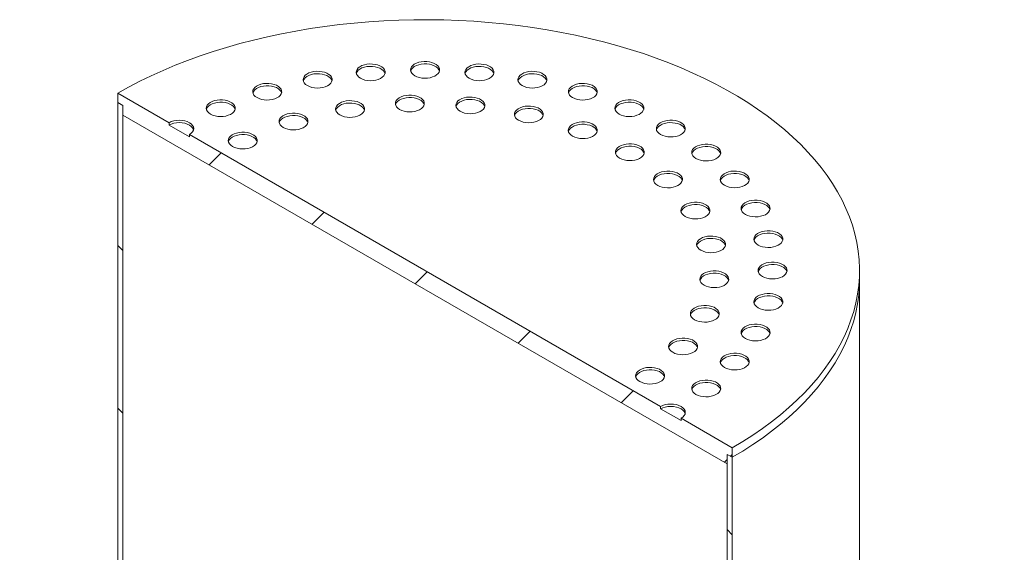
# Model space of a CAD drawing. Units: millimetres. Extents: x 8 to 412, y 5 to 290.
# Drawn here: x 307 to 334, y 230 to 244 of the extents above; entities that cross this region are included whole.
import ezdxf

# ---------------------------------------------------------------- set-up
doc = ezdxf.new("R2010")
doc.units = ezdxf.units.MM

msp = doc.modelspace()

# ---------------------------------------------------------------- hatches: boundary and pattern name
at = {"linetype": 'Continuous', "lineweight": 0}
h = msp.add_hatch(dxfattribs=at)
h.set_pattern_fill('ANSI31', style=0)
h.paths.add_polyline_path([(326.505047, 232.09257), (326.505047, 232.353863), (326.646468, 232.272223), (326.646468, 232.533516), (325.232255, 233.349924), (325.232255, 233.284601), (324.666569, 233.611164), (324.666569, 233.676487), (311.655804, 241.187442), (311.655804, 241.122118), (311.090119, 241.448682), (311.090119, 241.514005), (309.675905, 242.330413), (309.675905, 242.06912), (309.817327, 241.987479), (309.817327, 241.726186)], flags=0)
h = msp.add_hatch(dxfattribs=at)
h.set_pattern_fill('ANSI31', angle=90, style=0)
edge = h.paths.add_edge_path(flags=0)
edge.add_line((307.625296, 223.985933), (309.463773, 224.150321))
edge.add_arc((309.11022, 225.061568), 1, 291.2056799, 330.0026883)
edge.add_line((309.817327, 224.653364), (309.817327, 241.987479))
edge.add_line((309.817327, 241.987479), (309.675905, 242.06912))
edge.add_line((309.675905, 242.06912), (309.675905, 224.735005))
edge.add_arc((309.11022, 225.061568), 0.8, 291.2056799, 330.0026883, ccw=False)
edge.add_line((309.393063, 224.33257), (307.554585, 224.168183))
edge.add_arc((308.261692, 222.345688), 2, 111.2056799, 150.0026883)
edge.add_line((306.847478, 223.162097), (306.847478, 211.040304))
edge.add_line((306.847478, 211.040304), (306.9889, 210.958663))
edge.add_line((306.9889, 210.958663), (306.9889, 223.080456))
edge.add_arc((308.261692, 222.345688), 1.8, 111.2056799, 150.0026883, ccw=False)
h = msp.add_hatch(dxfattribs=at)
h.set_pattern_fill('ANSI31', style=0)
edge = h.paths.add_edge_path(flags=0)
edge.add_line((338.638999, 206.605632), (332.444744, 210.1815))
edge.add_arc((332.444744, 210.214161), 0.04, 150.0026883, 270, ccw=False)
edge.add_line((332.41646, 210.230489), (332.41646, 210.295813))
edge.add_arc((332.388175, 210.312141), 0.04, 330.0026883, 450)
edge.add_line((332.388175, 210.344802), (331.369941, 210.932616))
edge.add_arc((331.369941, 211.030601), 0.12, 150.0026883, 270, ccw=False)
edge.add_line((331.285089, 211.079586), (331.285089, 211.144909))
edge.add_arc((331.200236, 211.193893), 0.12, 330.0026883, 450)
edge.add_line((331.200236, 211.291878), (330.521413, 211.683754))
edge.add_arc((330.521413, 211.585769), 0.12, 90, 150.0026883)
edge.add_line((330.436561, 211.634754), (330.436561, 211.56943))
edge.add_arc((330.351708, 211.618415), 0.12, 270, 330.0026883, ccw=False)
edge.add_line((330.351708, 211.52043), (330.153718, 211.634727))
edge.add_line((330.153718, 211.634727), (330.153718, 211.504081))
edge.add_line((330.153718, 211.504081), (330.351708, 211.389784))
edge.add_arc((330.351708, 211.618415), 0.28, 270, 330.0026883)
edge.add_line((330.549698, 211.504118), (330.549698, 211.536779))
edge.add_line((330.549698, 211.536779), (331.171952, 211.17756))
edge.add_line((331.171952, 211.17756), (331.171952, 211.144898))
edge.add_arc((331.369941, 211.030601), 0.28, 150.0026883, 270)
edge.add_line((331.369941, 210.80197), (332.30618, 210.261491))
edge.add_arc((332.444744, 210.214161), 0.2, 161.1412345, 270)
edge.add_line((332.444744, 210.050853), (338.638999, 206.474985))
edge.add_arc((338.638999, 208.075405), 1.96, 270, 330.0026883)
edge.add_line((340.024928, 207.275326), (340.024928, 236.670795))
edge.add_arc((344.295853, 234.205242), 6.04, -29.9973117, 150.0026883, ccw=False)
edge.add_line((348.566778, 231.73969), (348.679915, 231.674377))
edge.add_arc((344.295853, 234.205242), 6.2, 330.0026883, 510.0026883)
edge.add_line((339.911791, 236.736107), (339.911791, 207.340638))
edge.add_arc((338.638999, 208.075405), 1.8, 270, 330.0026883, ccw=False)
h = msp.add_hatch(dxfattribs=at)
h.set_pattern_fill('ANSI31', style=0)
edge = h.paths.add_edge_path(flags=0)
edge.add_line((332.41646, 206.507063), (332.41646, 206.572386))
edge.add_arc((332.444744, 206.556058), 0.04, 90, 150.0026883, ccw=False)
edge.add_line((332.444744, 206.58872), (338.638999, 203.012852))
edge.add_arc((338.638999, 208.075405), 6.2, 270, 330.0026883)
edge.add_line((343.023061, 205.54454), (343.023061, 234.94001))
edge.add_arc((344.295853, 234.205242), 1.8, -29.9973117, 150.0026883, ccw=False)
edge.add_line((345.568646, 233.470475), (345.681783, 233.405162))
edge.add_arc((344.295853, 234.205242), 1.96, 330.0026883, 510.0026883)
edge.add_line((342.909924, 235.005322), (342.909924, 205.609853))
edge.add_arc((338.638999, 208.075405), 6.04, 270, 330.0026883, ccw=False)
edge.add_line((338.638999, 203.143499), (332.444744, 206.719366))
edge.add_arc((332.444744, 206.556058), 0.2, 90, 140.8887946)
edge.add_line((332.30618, 206.668711), (331.369941, 207.20919))
edge.add_arc((331.369941, 206.980559), 0.28, 90, 150.0026883)
edge.add_line((331.171952, 207.094856), (331.171952, 207.062194))
edge.add_line((331.171952, 207.062194), (330.549698, 207.421414))
edge.add_line((330.549698, 207.421414), (330.549698, 207.454075))
edge.add_arc((330.351708, 207.568373), 0.28, 330.0026883, 450)
edge.add_line((330.351708, 207.797004), (330.153718, 207.911301))
edge.add_line((330.153718, 207.911301), (330.153718, 207.780655))
edge.add_line((330.153718, 207.780655), (330.351708, 207.666357))
edge.add_arc((330.351708, 207.568373), 0.12, -29.9973117, 90, ccw=False)
edge.add_line((330.436561, 207.519388), (330.436561, 207.454065))
edge.add_arc((330.521413, 207.40508), 0.12, 150.0026883, 270)
edge.add_line((330.521413, 207.307095), (331.200236, 206.91522))
edge.add_arc((331.200236, 207.013204), 0.12, 270, 330.0026883)
edge.add_line((331.285089, 206.96422), (331.285089, 207.029543))
edge.add_arc((331.369941, 206.980559), 0.12, 90, 150.0026883, ccw=False)
edge.add_line((331.369941, 207.078544), (332.388175, 206.49073))
edge.add_arc((332.388175, 206.523391), 0.04, 270, 330.0026883)
h = msp.add_hatch(dxfattribs=at)
h.set_pattern_fill('ANSI31', angle=90, style=0)
edge = h.paths.add_edge_path(flags=0)
edge.add_arc((327.212154, 214.611544), 0.8, 150.0026883, 234.8993285, ccw=False)
edge.add_line((326.646468, 214.938107), (326.646468, 232.272223))
edge.add_line((326.646468, 232.272223), (326.505047, 232.353863))
edge.add_line((326.505047, 232.353863), (326.505047, 215.019748))
edge.add_arc((327.212154, 214.611544), 1, 150.0026883, 234.8993285)
edge.add_line((326.8586, 214.108501), (328.156776, 212.493582))
edge.add_line((328.156776, 212.493582), (332.303322, 210.099832))
edge.add_line((332.303322, 210.099832), (332.303322, 210.26314))
edge.add_line((332.303322, 210.26314), (328.19467, 212.635015))
edge.add_line((328.19467, 212.635015), (326.929311, 214.20911))

# ---------------------------------------------------------------- linework, layer by layer
at = {"color": 7, "linetype": 'Continuous', "lineweight": 15}
for p, q in [((309.675905, 242.330413), (309.675905, 242.06912)), ((311.090119, 241.514005), (309.675905, 242.330413)), ((309.675905, 242.06912), (309.817327, 241.987479)), ((309.675905, 224.735005), (309.675905, 242.06912)), ((309.817327, 241.987479), (309.817327, 241.726186)), ((309.817327, 241.987479), (309.817327, 224.653364)), ((309.817327, 241.726186), (326.505047, 232.09257)), ((311.090119, 241.514005), (311.090119, 241.448682)), ((311.655804, 241.122118), (311.090119, 241.448682)), ((311.655804, 241.122118), (311.655804, 241.187442)), ((324.666569, 233.676487), (311.655804, 241.187442)), ((330.161187, 237.170671), (330.161187, 237.431964)), ((330.161187, 219.836556), (330.161187, 237.170671)), ((324.666569, 233.676487), (324.666569, 233.611164)), ((325.232255, 233.284601), (324.666569, 233.611164)), ((325.232255, 233.284601), (325.232255, 233.349924)), ((326.646468, 232.533516), (325.232255, 233.349924)), ((326.646468, 232.272223), (326.646468, 232.533516)), ((326.505047, 232.353863), (326.646468, 232.272223)), ((326.505047, 232.09257), (326.505047, 232.353863)), ((326.505047, 215.019748), (326.505047, 232.353863)), ((326.646468, 232.272223), (326.646468, 214.938107))]:
    msp.add_line(p, q, dxfattribs=at)
at = {"color": 7, "linetype": 'Continuous', "lineweight": 15, "flags": 128}
for points in [[(326.646468, 232.533516), (326.934291, 232.70551), (327.211659, 232.883137), (327.478242, 233.066185), (327.733721, 233.254435), (327.977792, 233.447664), (328.210165, 233.645642), (328.430562, 233.848131), (328.638721, 234.054892), (328.834394, 234.265676), (329.017347, 234.480235), (329.187363, 234.698311), (329.344238, 234.919644), (329.487787, 235.143972), (329.617837, 235.371026), (329.734235, 235.600536), (329.83684, 235.832229), (329.925531, 236.065828), (330.000203, 236.301056), (330.060766, 236.537631), (330.107148, 236.775272), (330.139293, 237.013695), (330.157165, 237.252617), (330.16074, 237.491753), (330.150015, 237.730817), (330.125003, 237.969525), (330.085733, 238.207593), (330.032253, 238.444736), (329.964626, 238.680673), (329.882932, 238.915121), (329.787269, 239.147802), (329.677752, 239.378437), (329.554509, 239.606754), (329.417689, 239.832478), (329.267455, 240.055342), (329.103985, 240.27508), (328.927474, 240.491429), (328.738133, 240.704132), (328.536187, 240.912936), (328.321877, 241.117591), (328.095459, 241.317854), (327.857201, 241.513487), (327.607389, 241.704255), (327.346319, 241.889932), (327.074303, 242.070296), (326.791665, 242.245133), (326.498743, 242.414234), (326.195884, 242.577397), (325.88345, 242.734428), (325.561813, 242.885141), (325.231357, 243.029354), (324.892475, 243.166897), (324.545572, 243.297606), (324.19106, 243.421325), (323.829362, 243.537905), (323.460909, 243.64721), (323.08614, 243.749107), (322.705503, 243.843476), (322.319449, 243.930205), (321.928441, 244.009189), (321.532942, 244.080336), (321.133426, 244.143559), (320.730368, 244.198784), (320.324247, 244.245945), (319.915549, 244.284985), (319.504761, 244.315859), (319.092371, 244.338528), (318.678871, 244.352968), (318.264755, 244.359159), (317.850515, 244.357095), (317.436645, 244.346778), (317.023639, 244.328221), (316.611988, 244.301445), (316.202184, 244.266483), (315.794714, 244.223376), (315.390064, 244.172175), (314.988717, 244.112943), (314.59115, 244.045748), (314.197838, 243.970671), (313.809249, 243.887802), (313.425847, 243.79724), (313.048087, 243.699092), (312.676421, 243.593476), (312.311291, 243.480516), (311.953133, 243.360348), (311.602373, 243.233116), (311.259429, 243.09897), (310.92471, 242.958071), (310.598615, 242.810586), (310.281533, 242.656691), (309.973841, 242.49657), (309.675905, 242.330413)], [(316.376573, 242.742414), (316.435213, 242.714463), (316.501956, 242.693425), (316.57439, 242.680058), (316.649897, 242.674846), (316.725748, 242.677978), (316.799202, 242.68934), (316.867603, 242.708522), (316.92848, 242.73483), (316.979632, 242.767313), (317.019211, 242.804799), (317.045786, 242.84593), (317.058397, 242.889222), (317.056587, 242.93311), (317.040423, 242.976006), (317.010488, 243.016361), (316.967864, 243.052717), (316.914092, 243.083759), (316.851116, 243.108365), (316.781211, 243.125646), (316.706904, 243.134978), (316.63088, 243.136022), (316.555888, 243.128742), (316.484638, 243.113401), (316.419705, 243.090553), (316.363435, 243.061023), (316.317863, 243.025879), (316.284636, 242.986392), (316.264954, 242.943988), (316.259529, 242.9002), (316.268557, 242.856611), (316.291712, 242.814796), (316.328156, 242.776266), (316.376573, 242.742414)], [(317.878344, 242.810645), (317.936984, 242.782694), (318.003727, 242.761655), (318.076161, 242.748288), (318.151668, 242.743077), (318.227519, 242.746208), (318.300972, 242.757571), (318.369374, 242.776752), (318.430251, 242.80306), (318.481403, 242.835544), (318.520982, 242.873029), (318.547557, 242.914161), (318.560168, 242.957453), (318.558358, 243.00134), (318.542193, 243.044237), (318.512258, 243.084592), (318.469635, 243.120948), (318.415863, 243.15199), (318.352886, 243.176596), (318.282981, 243.193877), (318.208674, 243.203208), (318.132651, 243.204253), (318.057659, 243.196973), (317.986409, 243.181632), (317.921476, 243.158783), (317.865206, 243.129254), (317.819634, 243.09411), (317.786407, 243.054623), (317.766725, 243.012219), (317.7613, 242.968431), (317.770328, 242.924842), (317.793483, 242.883027), (317.829927, 242.844497), (317.878344, 242.810645)], [(318.557165, 242.941265), (318.542193, 242.978914), (318.512258, 243.019269), (318.469635, 243.055624), (318.415863, 243.086666), (318.352886, 243.111272), (318.282981, 243.128554), (318.208674, 243.137885), (318.132651, 243.13893), (318.057659, 243.13165), (317.986409, 243.116309), (317.921476, 243.09346), (317.865206, 243.063931), (317.819634, 243.028787), (317.786407, 242.9893), (317.766725, 242.946896), (317.765208, 242.941265)], [(319.380115, 242.742414), (319.438755, 242.714463), (319.505498, 242.693425), (319.577932, 242.680058), (319.653439, 242.674846), (319.72929, 242.677978), (319.802743, 242.68934), (319.871145, 242.708522), (319.932022, 242.73483), (319.983174, 242.767313), (320.022753, 242.804799), (320.049328, 242.84593), (320.061939, 242.889222), (320.060129, 242.93311), (320.043964, 242.976006), (320.014029, 243.016361), (319.971406, 243.052717), (319.917634, 243.083759), (319.854657, 243.108365), (319.784752, 243.125646), (319.710445, 243.134978), (319.634422, 243.136022), (319.55943, 243.128742), (319.48818, 243.113401), (319.423247, 243.090553), (319.366977, 243.061023), (319.321405, 243.025879), (319.288178, 242.986392), (319.268496, 242.943988), (319.263071, 242.9002), (319.272099, 242.856611), (319.295254, 242.814796), (319.331698, 242.776266), (319.380115, 242.742414)], [(314.911781, 242.539402), (314.970421, 242.511451), (315.037164, 242.490412), (315.109598, 242.477045), (315.185105, 242.471834), (315.260956, 242.474966), (315.334409, 242.486328), (315.402811, 242.505509), (315.463688, 242.531818), (315.51484, 242.564301), (315.554419, 242.601786), (315.580994, 242.642918), (315.593604, 242.68621), (315.591795, 242.730097), (315.57563, 242.772994), (315.545695, 242.813349), (315.503072, 242.849705), (315.4493, 242.880747), (315.386323, 242.905353), (315.316418, 242.922634), (315.242111, 242.931965), (315.166088, 242.93301), (315.091096, 242.92573), (315.019846, 242.910389), (314.954913, 242.88754), (314.898643, 242.858011), (314.853071, 242.822867), (314.819844, 242.78338), (314.800162, 242.740976), (314.794737, 242.697188), (314.803765, 242.653599), (314.82692, 242.611784), (314.863364, 242.573254), (314.911781, 242.539402)], [(315.590602, 242.670022), (315.57563, 242.707671), (315.545695, 242.748026), (315.503072, 242.784382), (315.4493, 242.815423), (315.386323, 242.840029), (315.316418, 242.857311), (315.242111, 242.866642), (315.166088, 242.867687), (315.091096, 242.860407), (315.019846, 242.845066), (314.954913, 242.822217), (314.898643, 242.792688), (314.853071, 242.757544), (314.819844, 242.718057), (314.800162, 242.675653), (314.798645, 242.670022)], [(317.055394, 242.873034), (317.040423, 242.910683), (317.010488, 242.951038), (316.967864, 242.987394), (316.914092, 243.018436), (316.851116, 243.043042), (316.781211, 243.060323), (316.706904, 243.069654), (316.63088, 243.070699), (316.555888, 243.063419), (316.484638, 243.048078), (316.419705, 243.025229), (316.363435, 242.9957), (316.317863, 242.960556), (316.284636, 242.921069), (316.264954, 242.878665), (316.263437, 242.873034)], [(320.058936, 242.873034), (320.043964, 242.910683), (320.014029, 242.951038), (319.971406, 242.987394), (319.917634, 243.018436), (319.854657, 243.043042), (319.784752, 243.060323), (319.710445, 243.069654), (319.634422, 243.070699), (319.55943, 243.063419), (319.48818, 243.048078), (319.423247, 243.025229), (319.366977, 242.9957), (319.321405, 242.960556), (319.288178, 242.921069), (319.268496, 242.878665), (319.266979, 242.873034)], [(320.844907, 242.539402), (320.903547, 242.511451), (320.97029, 242.490412), (321.042724, 242.477045), (321.118231, 242.471834), (321.194082, 242.474966), (321.267536, 242.486328), (321.335937, 242.505509), (321.396814, 242.531818), (321.447966, 242.564301), (321.487545, 242.601786), (321.51412, 242.642918), (321.526731, 242.68621), (321.524921, 242.730097), (321.508757, 242.772994), (321.478822, 242.813349), (321.436198, 242.849705), (321.382426, 242.880747), (321.31945, 242.905353), (321.249545, 242.922634), (321.175238, 242.931965), (321.099214, 242.93301), (321.024222, 242.92573), (320.952972, 242.910389), (320.888039, 242.88754), (320.831769, 242.858011), (320.786197, 242.822867), (320.75297, 242.78338), (320.733288, 242.740976), (320.727863, 242.697188), (320.736891, 242.653599), (320.760046, 242.611784), (320.79649, 242.573254), (320.844907, 242.539402)], [(321.523728, 242.670022), (321.508757, 242.707671), (321.478822, 242.748026), (321.436198, 242.784382), (321.382426, 242.815423), (321.31945, 242.840029), (321.249545, 242.857311), (321.175238, 242.866642), (321.099214, 242.867687), (321.024222, 242.860407), (320.952972, 242.845066), (320.888039, 242.822217), (320.831769, 242.792688), (320.786197, 242.757544), (320.75297, 242.718057), (320.733288, 242.675653), (320.731771, 242.670022)], [(313.520035, 242.206607), (313.578675, 242.178657), (313.645418, 242.157618), (313.717852, 242.144251), (313.793359, 242.139039), (313.86921, 242.142171), (313.942664, 242.153533), (314.011065, 242.172715), (314.071942, 242.199023), (314.123094, 242.231506), (314.162673, 242.268992), (314.189248, 242.310123), (314.201859, 242.353415), (314.200049, 242.397303), (314.183885, 242.440199), (314.15395, 242.480554), (314.111326, 242.51691), (314.057554, 242.547952), (313.994578, 242.572558), (313.924673, 242.589839), (313.850366, 242.599171), (313.774342, 242.600215), (313.69935, 242.592936), (313.6281, 242.577594), (313.563167, 242.554746), (313.506897, 242.525216), (313.461325, 242.490073), (313.428098, 242.450585), (313.408416, 242.408181), (313.402991, 242.364393), (313.412019, 242.320804), (313.435174, 242.278989), (313.471618, 242.240459), (313.520035, 242.206607)], [(322.236653, 242.206607), (322.295293, 242.178657), (322.362036, 242.157618), (322.434469, 242.144251), (322.509977, 242.139039), (322.585828, 242.142171), (322.659281, 242.153533), (322.727683, 242.172715), (322.78856, 242.199023), (322.839712, 242.231506), (322.879291, 242.268992), (322.905866, 242.310123), (322.918476, 242.353415), (322.916667, 242.397303), (322.900502, 242.440199), (322.870567, 242.480554), (322.827943, 242.51691), (322.774172, 242.547952), (322.711195, 242.572558), (322.64129, 242.589839), (322.566983, 242.599171), (322.49096, 242.600215), (322.415968, 242.592936), (322.344718, 242.577594), (322.279785, 242.554746), (322.223515, 242.525216), (322.177943, 242.490073), (322.144716, 242.450585), (322.125034, 242.408181), (322.119609, 242.364393), (322.128637, 242.320804), (322.151791, 242.278989), (322.188236, 242.240459), (322.236653, 242.206607)], [(314.198856, 242.337227), (314.183885, 242.374876), (314.15395, 242.415231), (314.111326, 242.451587), (314.057554, 242.482629), (313.994578, 242.507235), (313.924673, 242.524516), (313.850366, 242.533847), (313.774342, 242.534892), (313.69935, 242.527612), (313.6281, 242.512271), (313.563167, 242.489422), (313.506897, 242.459893), (313.461325, 242.424749), (313.428098, 242.385262), (313.408416, 242.342858), (313.4069, 242.337227)], [(322.915474, 242.337227), (322.900502, 242.374876), (322.870567, 242.415231), (322.827943, 242.451587), (322.774172, 242.482629), (322.711195, 242.507235), (322.64129, 242.524516), (322.566983, 242.533847), (322.49096, 242.534892), (322.415968, 242.527612), (322.344718, 242.512271), (322.279785, 242.489422), (322.223515, 242.459893), (322.177943, 242.424749), (322.144716, 242.385262), (322.125034, 242.342858), (322.123517, 242.337227)], [(312.235606, 241.752224), (312.294245, 241.724274), (312.360988, 241.703235), (312.433422, 241.689868), (312.508929, 241.684656), (312.58478, 241.687788), (312.658234, 241.69915), (312.726636, 241.718332), (312.787513, 241.74464), (312.838665, 241.777124), (312.878244, 241.814609), (312.904819, 241.855741), (312.917429, 241.899033), (312.91562, 241.94292), (312.899455, 241.985816), (312.86952, 242.026172), (312.826896, 242.062527), (312.773124, 242.093569), (312.710148, 242.118175), (312.640243, 242.135456), (312.565936, 242.144788), (312.489913, 242.145833), (312.414921, 242.138553), (312.343671, 242.123211), (312.278737, 242.100363), (312.222468, 242.070833), (312.176896, 242.03569), (312.143668, 241.996202), (312.123987, 241.953798), (312.118562, 241.910011), (312.12759, 241.866421), (312.150744, 241.824606), (312.187189, 241.786076), (312.235606, 241.752224)], [(312.914427, 241.882844), (312.899455, 241.920493), (312.86952, 241.960848), (312.826896, 241.997204), (312.773124, 242.028246), (312.710148, 242.052852), (312.640243, 242.070133), (312.565936, 242.079465), (312.489913, 242.080509), (312.414921, 242.073229), (312.343671, 242.057888), (312.278737, 242.03504), (312.222468, 242.00551), (312.176896, 241.970366), (312.143668, 241.930879), (312.123987, 241.888475), (312.12247, 241.882844)], [(315.807792, 241.72962), (315.866431, 241.701669), (315.933174, 241.68063), (316.005608, 241.667263), (316.081115, 241.662052), (316.156966, 241.665183), (316.23042, 241.676545), (316.298822, 241.695727), (316.359699, 241.722035), (316.410851, 241.754519), (316.45043, 241.792004), (316.477005, 241.833136), (316.489615, 241.876428), (316.487806, 241.920315), (316.471641, 241.963212), (316.441706, 242.003567), (316.399082, 242.039923), (316.345311, 242.070964), (316.282334, 242.095571), (316.212429, 242.112852), (316.138122, 242.122183), (316.062099, 242.123228), (315.987107, 242.115948), (315.915857, 242.100607), (315.850923, 242.077758), (315.794654, 242.048229), (315.749082, 242.013085), (315.715855, 241.973598), (315.696173, 241.931194), (315.690748, 241.887406), (315.699776, 241.843817), (315.72293, 241.802001), (315.759375, 241.763472), (315.807792, 241.72962)], [(316.486613, 241.86024), (316.471641, 241.897888), (316.441706, 241.938244), (316.399082, 241.974599), (316.345311, 242.005641), (316.282334, 242.030247), (316.212429, 242.047528), (316.138122, 242.05686), (316.062099, 242.057905), (315.987107, 242.050625), (315.915857, 242.035283), (315.850923, 242.012435), (315.794654, 241.982905), (315.749082, 241.947762), (315.715855, 241.908275), (315.696173, 241.865871), (315.694656, 241.86024)], [(317.459656, 241.880655), (317.518296, 241.852705), (317.585039, 241.831666), (317.657473, 241.818299), (317.73298, 241.813087), (317.808831, 241.816219), (317.882285, 241.827581), (317.950686, 241.846763), (318.011563, 241.873071), (318.062716, 241.905555), (318.102295, 241.94304), (318.128869, 241.984172), (318.14148, 242.027464), (318.13967, 242.071351), (318.123506, 242.114247), (318.093571, 242.154603), (318.050947, 242.190958), (317.997175, 242.222), (317.934199, 242.246606), (317.864294, 242.263887), (317.789987, 242.273219), (317.713963, 242.274264), (317.638972, 242.266984), (317.567721, 242.251642), (317.502788, 242.228794), (317.446519, 242.199264), (317.400947, 242.164121), (317.367719, 242.124633), (317.348037, 242.082229), (317.342612, 242.038442), (317.35164, 241.994852), (317.374795, 241.953037), (317.411239, 241.914507), (317.459656, 241.880655)], [(318.138478, 242.011275), (318.123506, 242.048924), (318.093571, 242.089279), (318.050947, 242.125635), (317.997175, 242.156677), (317.934199, 242.181283), (317.864294, 242.198564), (317.789987, 242.207896), (317.713963, 242.20894), (317.638972, 242.20166), (317.567721, 242.186319), (317.502788, 242.163471), (317.446519, 242.133941), (317.400947, 242.098797), (317.367719, 242.05931), (317.348037, 242.016906), (317.346521, 242.011275)], [(319.12982, 241.830125), (319.188459, 241.802175), (319.255202, 241.781136), (319.327636, 241.767769), (319.403143, 241.762557), (319.478995, 241.765689), (319.552448, 241.777051), (319.62085, 241.796233), (319.681727, 241.822541), (319.732879, 241.855025), (319.772458, 241.89251), (319.799033, 241.933642), (319.811643, 241.976934), (319.809834, 242.020821), (319.793669, 242.063718), (319.763734, 242.104073), (319.72111, 242.140428), (319.667339, 242.17147), (319.604362, 242.196076), (319.534457, 242.213358), (319.46015, 242.222689), (319.384127, 242.223734), (319.309135, 242.216454), (319.237885, 242.201113), (319.172951, 242.178264), (319.116682, 242.148734), (319.07111, 242.113591), (319.037883, 242.074104), (319.018201, 242.0317), (319.012776, 241.987912), (319.021804, 241.944323), (319.044958, 241.902507), (319.081403, 241.863977), (319.12982, 241.830125)], [(319.808641, 241.960745), (319.793669, 241.998394), (319.763734, 242.03875), (319.72111, 242.075105), (319.667339, 242.106147), (319.604362, 242.130753), (319.534457, 242.148034), (319.46015, 242.157366), (319.384127, 242.158411), (319.309135, 242.151131), (319.237885, 242.135789), (319.172951, 242.112941), (319.116682, 242.083411), (319.07111, 242.048268), (319.037883, 242.00878), (319.018201, 241.966376), (319.016684, 241.960745)], [(323.521083, 241.752224), (323.579722, 241.724274), (323.646465, 241.703235), (323.718899, 241.689868), (323.794406, 241.684656), (323.870257, 241.687788), (323.943711, 241.69915), (324.012112, 241.718332), (324.072989, 241.74464), (324.124142, 241.777124), (324.163721, 241.814609), (324.190296, 241.855741), (324.202906, 241.899033), (324.201096, 241.94292), (324.184932, 241.985816), (324.154997, 242.026172), (324.112373, 242.062527), (324.058601, 242.093569), (323.995625, 242.118175), (323.92572, 242.135456), (323.851413, 242.144788), (323.77539, 242.145833), (323.700398, 242.138553), (323.629147, 242.123211), (323.564214, 242.100363), (323.507945, 242.070833), (323.462373, 242.03569), (323.429145, 241.996202), (323.409463, 241.953798), (323.404039, 241.910011), (323.413066, 241.866421), (323.436221, 241.824606), (323.472666, 241.786076), (323.521083, 241.752224)], [(324.199904, 241.882844), (324.184932, 241.920493), (324.154997, 241.960848), (324.112373, 241.997204), (324.058601, 242.028246), (323.995625, 242.052852), (323.92572, 242.070133), (323.851413, 242.079465), (323.77539, 242.080509), (323.700398, 242.073229), (323.629147, 242.057888), (323.564214, 242.03504), (323.507945, 242.00551), (323.462373, 241.970366), (323.429145, 241.930879), (323.409463, 241.888475), (323.407947, 241.882844)], [(314.24642, 241.38362), (314.30506, 241.355669), (314.371803, 241.33463), (314.444237, 241.321263), (314.519744, 241.316052), (314.595595, 241.319183), (314.669048, 241.330545), (314.73745, 241.349727), (314.798327, 241.376035), (314.849479, 241.408519), (314.889058, 241.446004), (314.915633, 241.487136), (314.928244, 241.530428), (314.926434, 241.574315), (314.910269, 241.617212), (314.880334, 241.657567), (314.837711, 241.693923), (314.783939, 241.724964), (314.720962, 241.749571), (314.651057, 241.766852), (314.57675, 241.776183), (314.500727, 241.777228), (314.425735, 241.769948), (314.354485, 241.754607), (314.289552, 241.731758), (314.233282, 241.702229), (314.18771, 241.667085), (314.154483, 241.627598), (314.134801, 241.585194), (314.129376, 241.541406), (314.138404, 241.497817), (314.161559, 241.456002), (314.198003, 241.417472), (314.24642, 241.38362)], [(320.745288, 241.580239), (320.803927, 241.552288), (320.87067, 241.531249), (320.943104, 241.517882), (321.018611, 241.512671), (321.094462, 241.515802), (321.167916, 241.527165), (321.236318, 241.546346), (321.297195, 241.572654), (321.348347, 241.605138), (321.387926, 241.642623), (321.414501, 241.683755), (321.427111, 241.727047), (321.425302, 241.770934), (321.409137, 241.813831), (321.379202, 241.854186), (321.336578, 241.890542), (321.282806, 241.921584), (321.21983, 241.94619), (321.149925, 241.963471), (321.075618, 241.972802), (320.999595, 241.973847), (320.924603, 241.966567), (320.853353, 241.951226), (320.788419, 241.928377), (320.73215, 241.898848), (320.686578, 241.863704), (320.653351, 241.824217), (320.633669, 241.781813), (320.628244, 241.738025), (320.637272, 241.694436), (320.660426, 241.652621), (320.696871, 241.614091), (320.745288, 241.580239)], [(321.424109, 241.710859), (321.409137, 241.748508), (321.379202, 241.788863), (321.336578, 241.825219), (321.282806, 241.85626), (321.21983, 241.880866), (321.149925, 241.898148), (321.075618, 241.907479), (320.999595, 241.908524), (320.924603, 241.901244), (320.853353, 241.885903), (320.788419, 241.863054), (320.73215, 241.833525), (320.686578, 241.798381), (320.653351, 241.758894), (320.633669, 241.71649), (320.632152, 241.710859)], [(311.655804, 241.187442), (311.70555, 241.222434), (311.742514, 241.262356), (311.765276, 241.305674), (311.772962, 241.350723), (311.765276, 241.395773), (311.742514, 241.439091), (311.70555, 241.479013), (311.655804, 241.514005), (311.59519, 241.542722), (311.526035, 241.564061), (311.450998, 241.577201), (311.372962, 241.581638), (311.294926, 241.577201), (311.219888, 241.564061), (311.150734, 241.542722), (311.090119, 241.514005)], [(311.76894, 241.318062), (311.765276, 241.330449), (311.742514, 241.373767), (311.70555, 241.41369), (311.655804, 241.448682), (311.59519, 241.477399), (311.526035, 241.498738), (311.450998, 241.511878), (311.372962, 241.516315), (311.294926, 241.511878), (311.219888, 241.498738), (311.150734, 241.477399), (311.090119, 241.448682)], [(314.925241, 241.51424), (314.910269, 241.551889), (314.880334, 241.592244), (314.837711, 241.628599), (314.783939, 241.659641), (314.720962, 241.684247), (314.651057, 241.701528), (314.57675, 241.71086), (314.500727, 241.711905), (314.425735, 241.704625), (314.354485, 241.689283), (314.289552, 241.666435), (314.233282, 241.636905), (314.18771, 241.601762), (314.154483, 241.562275), (314.134801, 241.519871), (314.133284, 241.51424)], [(322.235456, 241.141916), (322.294096, 241.113966), (322.360839, 241.092927), (322.433273, 241.07956), (322.50878, 241.074348), (322.584631, 241.07748), (322.658085, 241.088842), (322.726486, 241.108024), (322.787363, 241.134332), (322.838516, 241.166816), (322.878094, 241.204301), (322.904669, 241.245433), (322.91728, 241.288725), (322.91547, 241.332612), (322.899306, 241.375509), (322.869371, 241.415864), (322.826747, 241.452219), (322.772975, 241.483261), (322.709999, 241.507867), (322.640094, 241.525149), (322.565787, 241.53448), (322.489763, 241.535525), (322.414771, 241.528245), (322.343521, 241.512903), (322.278588, 241.490055), (322.222319, 241.460525), (322.176747, 241.425382), (322.143519, 241.385895), (322.123837, 241.343491), (322.118412, 241.299703), (322.12744, 241.256114), (322.150595, 241.214298), (322.187039, 241.175768), (322.235456, 241.141916)], [(324.666569, 241.187442), (324.725209, 241.159491), (324.791952, 241.138452), (324.864386, 241.125085), (324.939893, 241.119874), (325.015744, 241.123005), (325.089198, 241.134367), (325.157599, 241.153549), (325.218476, 241.179857), (325.269628, 241.212341), (325.309207, 241.249826), (325.335782, 241.290958), (325.348393, 241.33425), (325.346583, 241.378137), (325.330419, 241.421034), (325.300483, 241.461389), (325.25786, 241.497745), (325.204088, 241.528786), (325.141111, 241.553393), (325.071206, 241.570674), (324.9969, 241.580005), (324.920876, 241.58105), (324.845884, 241.57377), (324.774634, 241.558429), (324.709701, 241.53558), (324.653431, 241.506051), (324.607859, 241.470907), (324.574632, 241.43142), (324.55495, 241.389016), (324.549525, 241.345228), (324.558553, 241.301639), (324.581708, 241.259823), (324.618152, 241.221294), (324.666569, 241.187442)], [(325.34539, 241.318062), (325.330419, 241.355711), (325.300483, 241.396066), (325.25786, 241.432421), (325.204088, 241.463463), (325.141111, 241.488069), (325.071206, 241.50535), (324.9969, 241.514682), (324.920876, 241.515727), (324.845884, 241.508447), (324.774634, 241.493105), (324.709701, 241.470257), (324.653431, 241.440727), (324.607859, 241.405584), (324.574632, 241.366097), (324.55495, 241.323693), (324.553433, 241.318062)], [(312.843781, 240.857777), (312.902421, 240.829827), (312.969164, 240.808788), (313.041598, 240.795421), (313.117105, 240.790209), (313.192956, 240.793341), (313.266409, 240.804703), (313.334811, 240.823885), (313.395688, 240.850193), (313.44684, 240.882677), (313.486419, 240.920162), (313.512994, 240.961294), (313.525605, 241.004586), (313.523795, 241.048473), (313.50763, 241.091369), (313.477695, 241.131725), (313.435072, 241.16808), (313.3813, 241.199122), (313.318323, 241.223728), (313.248418, 241.241009), (313.174111, 241.250341), (313.098088, 241.251386), (313.023096, 241.244106), (312.951846, 241.228764), (312.886913, 241.205916), (312.830643, 241.176386), (312.785071, 241.141243), (312.751844, 241.101755), (312.732162, 241.059351), (312.726737, 241.015564), (312.735765, 240.971974), (312.75892, 240.930159), (312.795364, 240.891629), (312.843781, 240.857777)], [(322.914278, 241.272536), (322.899306, 241.310185), (322.869371, 241.350541), (322.826747, 241.386896), (322.772975, 241.417938), (322.709999, 241.442544), (322.640094, 241.459825), (322.565787, 241.469157), (322.489763, 241.470202), (322.414771, 241.462922), (322.343521, 241.44758), (322.278588, 241.424732), (322.222319, 241.395202), (322.176747, 241.360059), (322.143519, 241.320571), (322.123837, 241.278167), (322.122321, 241.272536)], [(313.522602, 240.988397), (313.50763, 241.026046), (313.477695, 241.066401), (313.435072, 241.102757), (313.3813, 241.133799), (313.318323, 241.158405), (313.248418, 241.175686), (313.174111, 241.185018), (313.098088, 241.186062), (313.023096, 241.178782), (312.951846, 241.163441), (312.886913, 241.140593), (312.830643, 241.111063), (312.785071, 241.075919), (312.751844, 241.036432), (312.732162, 240.994028), (312.730645, 240.988397)], [(323.535198, 240.534315), (323.593838, 240.506365), (323.660581, 240.485326), (323.733015, 240.471959), (323.808522, 240.466747), (323.884373, 240.469879), (323.957827, 240.481241), (324.026228, 240.500423), (324.087105, 240.526731), (324.138258, 240.559215), (324.177836, 240.5967), (324.204411, 240.637832), (324.217022, 240.681123), (324.215212, 240.725011), (324.199048, 240.767907), (324.169113, 240.808263), (324.126489, 240.844618), (324.072717, 240.87566), (324.009741, 240.900266), (323.939836, 240.917547), (323.865529, 240.926879), (323.789505, 240.927924), (323.714513, 240.920644), (323.643263, 240.905302), (323.57833, 240.882454), (323.522061, 240.852924), (323.476489, 240.817781), (323.443261, 240.778293), (323.423579, 240.735889), (323.418154, 240.692102), (323.427182, 240.648512), (323.450337, 240.606697), (323.486781, 240.568167), (323.535198, 240.534315)], [(324.21402, 240.664935), (324.199048, 240.702584), (324.169113, 240.742939), (324.126489, 240.779295), (324.072717, 240.810337), (324.009741, 240.834943), (323.939836, 240.852224), (323.865529, 240.861556), (323.789505, 240.8626), (323.714513, 240.85532), (323.643263, 240.839979), (323.57833, 240.817131), (323.522061, 240.787601), (323.476489, 240.752457), (323.443261, 240.71297), (323.423579, 240.670566), (323.422063, 240.664935)], [(325.644907, 240.526166), (325.703547, 240.498216), (325.77029, 240.477177), (325.842724, 240.46381), (325.918231, 240.458598), (325.994082, 240.46173), (326.067536, 240.473092), (326.135937, 240.492274), (326.196814, 240.518582), (326.247966, 240.551066), (326.287545, 240.588551), (326.31412, 240.629683), (326.326731, 240.672975), (326.324921, 240.716862), (326.308757, 240.759758), (326.278822, 240.800114), (326.236198, 240.836469), (326.182426, 240.867511), (326.11945, 240.892117), (326.049545, 240.909398), (325.975238, 240.91873), (325.899214, 240.919775), (325.824222, 240.912495), (325.752972, 240.897153), (325.688039, 240.874305), (325.631769, 240.844775), (325.586197, 240.809632), (325.55297, 240.770144), (325.533288, 240.727741), (325.527863, 240.683953), (325.536891, 240.640363), (325.560046, 240.598548), (325.59649, 240.560018), (325.644907, 240.526166)], [(326.323728, 240.656786), (326.308757, 240.694435), (326.278822, 240.73479), (326.236198, 240.771146), (326.182426, 240.802188), (326.11945, 240.826794), (326.049545, 240.844075), (325.975238, 240.853407), (325.899214, 240.854451), (325.824222, 240.847171), (325.752972, 240.83183), (325.688039, 240.808982), (325.631769, 240.779452), (325.586197, 240.744308), (325.55297, 240.704821), (325.533288, 240.662417), (325.531771, 240.656786)], [(324.587709, 239.78399), (324.646348, 239.75604), (324.713091, 239.735001), (324.785525, 239.721634), (324.861032, 239.716422), (324.936883, 239.719554), (325.010337, 239.730916), (325.078738, 239.750098), (325.139615, 239.776406), (325.190768, 239.808889), (325.230347, 239.846375), (325.256922, 239.887506), (325.269532, 239.930798), (325.267722, 239.974686), (325.251558, 240.017582), (325.221623, 240.057938), (325.178999, 240.094293), (325.125227, 240.125335), (325.062251, 240.149941), (324.992346, 240.167222), (324.918039, 240.176554), (324.842016, 240.177598), (324.767024, 240.170319), (324.695774, 240.154977), (324.63084, 240.132129), (324.574571, 240.102599), (324.528999, 240.067456), (324.495771, 240.027968), (324.47609, 239.985564), (324.470665, 239.941776), (324.479693, 239.898187), (324.502847, 239.856372), (324.539292, 239.817842), (324.587709, 239.78399)], [(326.432007, 239.784681), (326.490646, 239.75673), (326.557389, 239.735691), (326.629823, 239.722324), (326.70533, 239.717113), (326.781181, 239.720245), (326.854635, 239.731607), (326.923037, 239.750788), (326.983914, 239.777097), (327.035066, 239.80958), (327.074645, 239.847065), (327.10122, 239.888197), (327.11383, 239.931489), (327.112021, 239.975376), (327.095856, 240.018273), (327.065921, 240.058628), (327.023297, 240.094984), (326.969526, 240.126026), (326.906549, 240.150632), (326.836644, 240.167913), (326.762337, 240.177244), (326.686314, 240.178289), (326.611322, 240.171009), (326.540072, 240.155668), (326.475138, 240.132819), (326.418869, 240.10329), (326.373297, 240.068146), (326.34007, 240.028659), (326.320388, 239.986255), (326.314963, 239.942467), (326.323991, 239.898878), (326.347145, 239.857063), (326.38359, 239.818533), (326.432007, 239.784681)], [(325.26653, 239.91461), (325.251558, 239.952259), (325.221623, 239.992614), (325.178999, 240.02897), (325.125227, 240.060012), (325.062251, 240.084618), (324.992346, 240.101899), (324.918039, 240.11123), (324.842016, 240.112275), (324.767024, 240.104995), (324.695774, 240.089654), (324.63084, 240.066805), (324.574571, 240.037276), (324.528999, 240.002132), (324.495771, 239.962645), (324.47609, 239.920241), (324.474573, 239.91461)], [(327.110828, 239.915301), (327.095856, 239.95295), (327.065921, 239.993305), (327.023297, 240.029661), (326.969526, 240.060702), (326.906549, 240.085308), (326.836644, 240.10259), (326.762337, 240.111921), (326.686314, 240.112966), (326.611322, 240.105686), (326.540072, 240.090345), (326.475138, 240.067496), (326.418869, 240.037967), (326.373297, 240.002823), (326.34007, 239.963336), (326.320388, 239.920932), (326.318871, 239.915301)], [(327.008487, 238.981243), (327.067126, 238.953293), (327.133869, 238.932254), (327.206303, 238.918887), (327.28181, 238.913675), (327.357661, 238.916807), (327.431115, 238.928169), (327.499516, 238.947351), (327.560394, 238.973659), (327.611546, 239.006143), (327.651125, 239.043628), (327.6777, 239.08476), (327.69031, 239.128051), (327.688501, 239.171939), (327.672336, 239.214835), (327.642401, 239.255191), (327.599777, 239.291546), (327.546005, 239.322588), (327.483029, 239.347194), (327.413124, 239.364475), (327.338817, 239.373807), (327.262794, 239.374852), (327.187802, 239.367572), (327.116552, 239.35223), (327.051618, 239.329382), (326.995349, 239.299852), (326.949777, 239.264709), (326.916549, 239.225221), (326.896868, 239.182817), (326.891443, 239.13903), (326.900471, 239.09544), (326.923625, 239.053625), (326.96007, 239.015095), (327.008487, 238.981243)], [(325.346987, 238.923734), (325.405627, 238.895783), (325.47237, 238.874745), (325.544804, 238.861378), (325.620311, 238.856166), (325.696162, 238.859298), (325.769616, 238.87066), (325.838017, 238.889842), (325.898894, 238.91615), (325.950047, 238.948633), (325.989626, 238.986119), (326.016201, 239.02725), (326.028811, 239.070542), (326.027001, 239.11443), (326.010837, 239.157326), (325.980902, 239.197681), (325.938278, 239.234037), (325.884506, 239.265079), (325.82153, 239.289685), (325.751625, 239.306966), (325.677318, 239.316298), (325.601295, 239.317342), (325.526303, 239.310062), (325.455052, 239.294721), (325.390119, 239.271873), (325.33385, 239.242343), (325.288278, 239.2072), (325.25505, 239.167712), (325.235368, 239.125308), (325.229943, 239.08152), (325.238971, 239.037931), (325.262126, 238.996116), (325.298571, 238.957586), (325.346987, 238.923734)], [(326.025809, 239.054354), (326.010837, 239.092003), (325.980902, 239.132358), (325.938278, 239.168714), (325.884506, 239.199756), (325.82153, 239.224362), (325.751625, 239.241643), (325.677318, 239.250974), (325.601295, 239.252019), (325.526303, 239.244739), (325.455052, 239.229398), (325.390119, 239.206549), (325.33385, 239.17702), (325.288278, 239.141876), (325.25505, 239.102389), (325.235368, 239.059985), (325.233852, 239.054354)], [(327.687308, 239.111863), (327.672336, 239.149512), (327.642401, 239.189867), (327.599777, 239.226223), (327.546005, 239.257265), (327.483029, 239.281871), (327.413124, 239.299152), (327.338817, 239.308484), (327.262794, 239.309528), (327.187802, 239.302248), (327.116552, 239.286907), (327.051618, 239.264059), (326.995349, 239.234529), (326.949777, 239.199385), (326.916549, 239.159898), (326.896868, 239.117494), (326.895351, 239.111863)], [(327.360152, 238.135637), (327.418792, 238.107686), (327.485535, 238.086647), (327.557969, 238.07328), (327.633476, 238.068069), (327.709327, 238.0712), (327.782781, 238.082562), (327.851182, 238.101744), (327.912059, 238.128052), (327.963211, 238.160536), (328.00279, 238.198021), (328.029365, 238.239153), (328.041976, 238.282445), (328.040166, 238.326332), (328.024002, 238.369229), (327.994066, 238.409584), (327.951443, 238.44594), (327.897671, 238.476981), (327.834694, 238.501588), (327.764789, 238.518869), (327.690482, 238.5282), (327.614459, 238.529245), (327.539467, 238.521965), (327.468217, 238.506624), (327.403284, 238.483775), (327.347014, 238.454246), (327.301442, 238.419102), (327.268215, 238.379615), (327.248533, 238.337211), (327.243108, 238.293423), (327.252136, 238.249834), (327.275291, 238.208018), (327.311735, 238.169489), (327.360152, 238.135637)], [(325.779851, 237.991144), (325.83849, 237.963194), (325.905233, 237.942155), (325.977667, 237.928788), (326.053174, 237.923576), (326.129026, 237.926708), (326.202479, 237.93807), (326.270881, 237.957252), (326.331758, 237.98356), (326.38291, 238.016044), (326.422489, 238.053529), (326.449064, 238.094661), (326.461674, 238.137953), (326.459865, 238.18184), (326.4437, 238.224736), (326.413765, 238.265092), (326.371141, 238.301447), (326.31737, 238.332489), (326.254393, 238.357095), (326.184488, 238.374376), (326.110181, 238.383708), (326.034158, 238.384753), (325.959166, 238.377473), (325.887916, 238.362131), (325.822982, 238.339283), (325.766713, 238.309753), (325.721141, 238.27461), (325.687914, 238.235122), (325.668232, 238.192719), (325.662807, 238.148931), (325.671835, 238.105341), (325.694989, 238.063526), (325.731434, 238.024996), (325.779851, 237.991144)], [(326.458672, 238.121764), (326.4437, 238.159413), (326.413765, 238.199768), (326.371141, 238.236124), (326.31737, 238.267166), (326.254393, 238.291772), (326.184488, 238.309053), (326.110181, 238.318385), (326.034158, 238.319429), (325.959166, 238.312149), (325.887916, 238.296808), (325.822982, 238.27396), (325.766713, 238.24443), (325.721141, 238.209286), (325.687914, 238.169799), (325.668232, 238.127395), (325.666715, 238.121764)], [(328.038973, 238.266257), (328.024002, 238.303905), (327.994066, 238.344261), (327.951443, 238.380616), (327.897671, 238.411658), (327.834694, 238.436264), (327.764789, 238.453545), (327.690482, 238.462877), (327.614459, 238.463922), (327.539467, 238.456642), (327.468217, 238.4413), (327.403284, 238.418452), (327.347014, 238.388922), (327.301442, 238.353779), (327.268215, 238.314291), (327.248533, 238.271888), (327.247016, 238.266257)], [(325.86738, 237.026979), (325.92602, 236.999029), (325.992763, 236.97799), (326.065197, 236.964623), (326.140704, 236.959411), (326.216555, 236.962543), (326.290009, 236.973905), (326.35841, 236.993087), (326.419287, 237.019395), (326.47044, 237.051879), (326.510018, 237.089364), (326.536593, 237.130496), (326.549204, 237.173788), (326.547394, 237.217675), (326.53123, 237.260572), (326.501295, 237.300927), (326.458671, 237.337282), (326.404899, 237.368324), (326.341923, 237.39293), (326.272018, 237.410212), (326.197711, 237.419543), (326.121687, 237.420588), (326.046695, 237.413308), (325.975445, 237.397967), (325.910512, 237.375118), (325.854243, 237.345589), (325.808671, 237.310445), (325.775443, 237.270958), (325.755761, 237.228554), (325.750336, 237.184766), (325.759364, 237.141177), (325.782519, 237.099361), (325.818963, 237.060831), (325.86738, 237.026979)], [(327.478344, 237.268683), (327.536984, 237.240732), (327.603727, 237.219693), (327.676161, 237.206326), (327.751668, 237.201115), (327.827519, 237.204246), (327.900972, 237.215609), (327.969374, 237.23479), (328.030251, 237.261098), (328.081403, 237.293582), (328.120982, 237.331067), (328.147557, 237.372199), (328.160168, 237.415491), (328.158358, 237.459378), (328.142193, 237.502275), (328.112258, 237.54263), (328.069635, 237.578986), (328.015863, 237.610028), (327.952886, 237.634634), (327.882981, 237.651915), (327.808674, 237.661246), (327.732651, 237.662291), (327.657659, 237.655011), (327.586409, 237.63967), (327.521476, 237.616821), (327.465206, 237.587292), (327.419634, 237.552148), (327.386407, 237.512661), (327.366725, 237.470257), (327.3613, 237.426469), (327.370328, 237.38288), (327.393483, 237.341065), (327.429927, 237.302535), (327.478344, 237.268683)], [(328.157165, 237.399303), (328.142193, 237.436952), (328.112258, 237.477307), (328.069635, 237.513662), (328.015863, 237.544704), (327.952886, 237.56931), (327.882981, 237.586592), (327.808674, 237.595923), (327.732651, 237.596968), (327.657659, 237.589688), (327.586409, 237.574347), (327.521476, 237.551498), (327.465206, 237.521968), (327.419634, 237.486825), (327.386407, 237.447338), (327.366725, 237.404934), (327.365208, 237.399303)], [(326.546202, 237.157599), (326.53123, 237.195248), (326.501295, 237.235604), (326.458671, 237.271959), (326.404899, 237.303001), (326.341923, 237.327607), (326.272018, 237.344888), (326.197711, 237.35422), (326.121687, 237.355265), (326.046695, 237.347985), (325.975445, 237.332643), (325.910512, 237.309795), (325.854243, 237.280265), (325.808671, 237.245122), (325.775443, 237.205634), (325.755761, 237.16323), (325.754245, 237.157599)], [(326.646468, 232.272223), (326.934291, 232.444217), (327.211659, 232.621844), (327.478242, 232.804892), (327.733721, 232.993142), (327.977792, 233.186371), (328.210165, 233.384349), (328.430562, 233.586838), (328.638721, 233.793599), (328.834394, 234.004383), (329.017347, 234.218942), (329.187363, 234.437018), (329.344238, 234.658351), (329.487787, 234.882679), (329.617837, 235.109733), (329.734235, 235.339243), (329.83684, 235.570936), (329.925531, 235.804535), (330.000203, 236.039763), (330.060766, 236.276338), (330.107148, 236.513979), (330.139293, 236.752402), (330.157165, 236.991324), (330.161187, 237.170671)], [(330.161187, 237.170671), (330.157165, 236.991324), (330.139293, 236.752402), (330.107148, 236.513979), (330.060766, 236.276338), (330.000203, 236.039763), (329.925531, 235.804535), (329.83684, 235.570936), (329.734235, 235.339243), (329.617837, 235.109733), (329.487787, 234.882679), (329.344238, 234.658351), (329.187363, 234.437018), (329.017347, 234.218942), (328.834394, 234.004383), (328.638721, 233.793599), (328.430562, 233.586838), (328.210165, 233.384349), (327.977792, 233.186371), (327.733721, 232.993142), (327.478242, 232.804892), (327.211659, 232.621844), (326.934291, 232.444217), (326.646468, 232.272223)], [(327.360152, 236.401729), (327.418792, 236.373778), (327.485535, 236.352739), (327.557969, 236.339373), (327.633476, 236.334161), (327.709327, 236.337293), (327.782781, 236.348655), (327.851182, 236.367836), (327.912059, 236.394145), (327.963211, 236.426628), (328.00279, 236.464113), (328.029365, 236.505245), (328.041976, 236.548537), (328.040166, 236.592424), (328.024002, 236.635321), (327.994066, 236.675676), (327.951443, 236.712032), (327.897671, 236.743074), (327.834694, 236.76768), (327.764789, 236.784961), (327.690482, 236.794292), (327.614459, 236.795337), (327.539467, 236.788057), (327.468217, 236.772716), (327.403284, 236.749868), (327.347014, 236.720338), (327.301442, 236.685194), (327.268215, 236.645707), (327.248533, 236.603303), (327.243108, 236.559515), (327.252136, 236.515926), (327.275291, 236.474111), (327.311735, 236.435581), (327.360152, 236.401729)], [(328.038973, 236.532349), (328.024002, 236.569998), (327.994066, 236.610353), (327.951443, 236.646709), (327.897671, 236.67775), (327.834694, 236.702357), (327.764789, 236.719638), (327.690482, 236.728969), (327.614459, 236.730014), (327.539467, 236.722734), (327.468217, 236.707393), (327.403284, 236.684544), (327.347014, 236.655015), (327.301442, 236.619871), (327.268215, 236.580384), (327.248533, 236.53798), (327.247016, 236.532349)], [(325.605751, 236.073378), (325.66439, 236.045428), (325.731133, 236.024389), (325.803567, 236.011022), (325.879074, 236.00581), (325.954925, 236.008942), (326.028379, 236.020304), (326.096781, 236.039486), (326.157658, 236.065794), (326.20881, 236.098278), (326.248389, 236.135763), (326.274964, 236.176895), (326.287574, 236.220187), (326.285765, 236.264074), (326.2696, 236.30697), (326.239665, 236.347326), (326.197041, 236.383681), (326.143269, 236.414723), (326.080293, 236.439329), (326.010388, 236.45661), (325.936081, 236.465942), (325.860058, 236.466987), (325.785066, 236.459707), (325.713816, 236.444365), (325.648882, 236.421517), (325.592613, 236.391987), (325.547041, 236.356844), (325.513814, 236.317356), (325.494132, 236.274953), (325.488707, 236.231165), (325.497735, 236.187575), (325.520889, 236.14576), (325.557334, 236.10723), (325.605751, 236.073378)], [(326.284572, 236.203998), (326.2696, 236.241647), (326.239665, 236.282002), (326.197041, 236.318358), (326.143269, 236.3494), (326.080293, 236.374006), (326.010388, 236.391287), (325.936081, 236.400619), (325.860058, 236.401663), (325.785066, 236.394383), (325.713816, 236.379042), (325.648882, 236.356194), (325.592613, 236.326664), (325.547041, 236.29152), (325.513814, 236.252033), (325.494132, 236.209629), (325.492615, 236.203998)], [(327.008487, 235.556122), (327.067126, 235.528172), (327.133869, 235.507133), (327.206303, 235.493766), (327.28181, 235.488554), (327.357661, 235.491686), (327.431115, 235.503048), (327.499516, 235.52223), (327.560394, 235.548538), (327.611546, 235.581022), (327.651125, 235.618507), (327.6777, 235.659639), (327.69031, 235.702931), (327.688501, 235.746818), (327.672336, 235.789714), (327.642401, 235.83007), (327.599777, 235.866425), (327.546005, 235.897467), (327.483029, 235.922073), (327.413124, 235.939354), (327.338817, 235.948686), (327.262794, 235.949731), (327.187802, 235.942451), (327.116552, 235.927109), (327.051618, 235.904261), (326.995349, 235.874731), (326.949777, 235.839588), (326.916549, 235.8001), (326.896868, 235.757697), (326.891443, 235.713909), (326.900471, 235.670319), (326.923625, 235.628504), (326.96007, 235.589974), (327.008487, 235.556122)], [(327.687308, 235.686742), (327.672336, 235.724391), (327.642401, 235.764746), (327.599777, 235.801102), (327.546005, 235.832144), (327.483029, 235.85675), (327.413124, 235.874031), (327.338817, 235.883363), (327.262794, 235.884407), (327.187802, 235.877127), (327.116552, 235.861786), (327.051618, 235.838938), (326.995349, 235.809408), (326.949777, 235.774264), (326.916549, 235.734777), (326.896868, 235.692373), (326.895351, 235.686742)], [(325.006396, 235.172018), (325.065036, 235.144067), (325.131779, 235.123028), (325.204213, 235.109661), (325.27972, 235.10445), (325.355571, 235.107581), (325.429025, 235.118943), (325.497426, 235.138125), (325.558303, 235.164433), (325.609455, 235.196917), (325.649034, 235.234402), (325.675609, 235.275534), (325.68822, 235.318826), (325.68641, 235.362713), (325.670246, 235.40561), (325.640311, 235.445965), (325.597687, 235.482321), (325.543915, 235.513362), (325.480939, 235.537969), (325.411034, 235.55525), (325.336727, 235.564581), (325.260703, 235.565626), (325.185711, 235.558346), (325.114461, 235.543005), (325.049528, 235.520156), (324.993258, 235.490627), (324.947686, 235.455483), (324.914459, 235.415996), (324.894777, 235.373592), (324.889352, 235.329804), (324.89838, 235.286215), (324.921535, 235.244399), (324.957979, 235.20587), (325.006396, 235.172018)], [(325.685217, 235.302638), (325.670246, 235.340286), (325.640311, 235.380642), (325.597687, 235.416997), (325.543915, 235.448039), (325.480939, 235.472645), (325.411034, 235.489926), (325.336727, 235.499258), (325.260703, 235.500303), (325.185711, 235.493023), (325.114461, 235.477681), (325.049528, 235.454833), (324.993258, 235.425303), (324.947686, 235.39016), (324.914459, 235.350673), (324.894777, 235.308269), (324.893261, 235.302638)], [(326.432007, 234.752685), (326.490646, 234.724734), (326.557389, 234.703695), (326.629823, 234.690328), (326.70533, 234.685117), (326.781181, 234.688248), (326.854635, 234.69961), (326.923037, 234.718792), (326.983914, 234.7451), (327.035066, 234.777584), (327.074645, 234.815069), (327.10122, 234.856201), (327.11383, 234.899493), (327.112021, 234.94338), (327.095856, 234.986277), (327.065921, 235.026632), (327.023297, 235.062988), (326.969526, 235.094029), (326.906549, 235.118636), (326.836644, 235.135917), (326.762337, 235.145248), (326.686314, 235.146293), (326.611322, 235.139013), (326.540072, 235.123672), (326.475138, 235.100823), (326.418869, 235.071294), (326.373297, 235.03615), (326.34007, 234.996663), (326.320388, 234.954259), (326.314963, 234.910471), (326.323991, 234.866882), (326.347145, 234.825066), (326.38359, 234.786537), (326.432007, 234.752685)], [(327.110828, 234.883305), (327.095856, 234.920953), (327.065921, 234.961309), (327.023297, 234.997664), (326.969526, 235.028706), (326.906549, 235.053312), (326.836644, 235.070593), (326.762337, 235.079925), (326.686314, 235.08097), (326.611322, 235.07369), (326.540072, 235.058348), (326.475138, 235.0355), (326.418869, 235.00597), (326.373297, 234.970827), (326.34007, 234.93134), (326.320388, 234.888936), (326.318871, 234.883305)], [(324.095512, 234.362291), (324.154151, 234.334341), (324.220894, 234.313302), (324.293328, 234.299935), (324.368835, 234.294723), (324.444686, 234.297855), (324.51814, 234.309217), (324.586542, 234.328399), (324.647419, 234.354707), (324.698571, 234.387191), (324.73815, 234.424676), (324.764725, 234.465808), (324.777335, 234.5091), (324.775526, 234.552987), (324.759361, 234.595883), (324.729426, 234.636239), (324.686802, 234.672594), (324.633031, 234.703636), (324.570054, 234.728242), (324.500149, 234.745523), (324.425842, 234.754855), (324.349819, 234.7559), (324.274827, 234.74862), (324.203577, 234.733278), (324.138643, 234.71043), (324.082374, 234.6809), (324.036802, 234.645757), (324.003575, 234.606269), (323.983893, 234.563866), (323.978468, 234.520078), (323.987496, 234.476488), (324.01065, 234.434673), (324.047095, 234.396143), (324.095512, 234.362291)], [(324.774333, 234.492911), (324.759361, 234.53056), (324.729426, 234.570915), (324.686802, 234.607271), (324.633031, 234.638313), (324.570054, 234.662919), (324.500149, 234.6802), (324.425842, 234.689532), (324.349819, 234.690576), (324.274827, 234.683296), (324.203577, 234.667955), (324.138643, 234.645107), (324.082374, 234.615577), (324.036802, 234.580434), (324.003575, 234.540946), (323.983893, 234.498542), (323.982376, 234.492911)], [(325.644907, 234.011199), (325.703547, 233.983249), (325.77029, 233.96221), (325.842724, 233.948843), (325.918231, 233.943631), (325.994082, 233.946763), (326.067536, 233.958125), (326.135937, 233.977307), (326.196814, 234.003615), (326.247966, 234.036099), (326.287545, 234.073584), (326.31412, 234.114716), (326.326731, 234.158007), (326.324921, 234.201895), (326.308757, 234.244791), (326.278822, 234.285147), (326.236198, 234.321502), (326.182426, 234.352544), (326.11945, 234.37715), (326.049545, 234.394431), (325.975238, 234.403763), (325.899214, 234.404808), (325.824222, 234.397528), (325.752972, 234.382186), (325.688039, 234.359338), (325.631769, 234.329808), (325.586197, 234.294665), (325.55297, 234.255177), (325.533288, 234.212773), (325.527863, 234.168986), (325.536891, 234.125396), (325.560046, 234.083581), (325.59649, 234.045051), (325.644907, 234.011199)], [(326.323728, 234.141819), (326.308757, 234.179468), (326.278822, 234.219823), (326.236198, 234.256179), (326.182426, 234.287221), (326.11945, 234.311827), (326.049545, 234.329108), (325.975238, 234.33844), (325.899214, 234.339484), (325.824222, 234.332204), (325.752972, 234.316863), (325.688039, 234.294015), (325.631769, 234.264485), (325.586197, 234.229341), (325.55297, 234.189854), (325.533288, 234.14745), (325.531771, 234.141819)], [(325.232255, 233.349924), (325.282, 233.384916), (325.318964, 233.424838), (325.341726, 233.468156), (325.349412, 233.513205), (325.341726, 233.558255), (325.318964, 233.601573), (325.282, 233.641495), (325.232255, 233.676487), (325.17164, 233.705204), (325.102485, 233.726543), (325.027448, 233.739684), (324.949412, 233.74412), (324.871376, 233.739684), (324.796339, 233.726543), (324.727184, 233.705204), (324.666569, 233.676487)], [(325.34539, 233.480544), (325.341726, 233.492931), (325.318964, 233.53625), (325.282, 233.576172), (325.232255, 233.611164), (325.17164, 233.639881), (325.102485, 233.66122), (325.027448, 233.67436), (324.949412, 233.678797), (324.871376, 233.67436), (324.796339, 233.66122), (324.727184, 233.639881), (324.666569, 233.611164)]]:
    msp.add_lwpolyline(points, dxfattribs=at)

doc.saveas('drawing.dxf')
